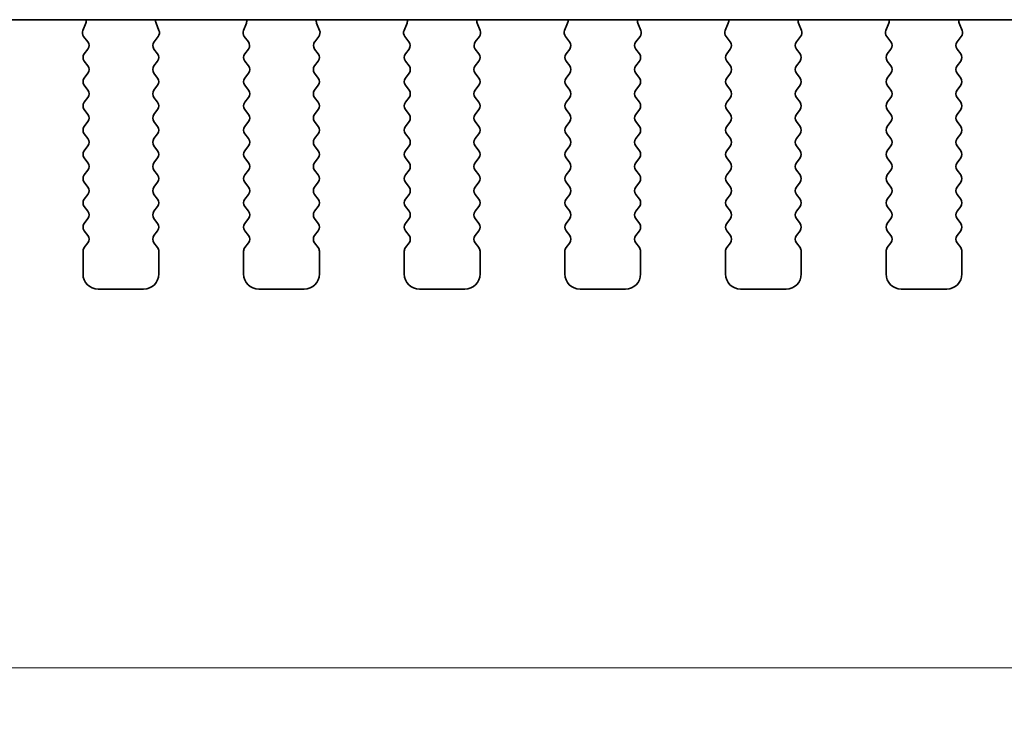
# Model space of a CAD drawing. Units: millimetres. Extents: x 29 to 5162, y 16 to 859.
# Drawn here: x 1323 to 1355, y 715 to 739 of the extents above; entities that cross this region are included whole.
import ezdxf

# ---------------------------------------------------------------- set-up
doc = ezdxf.new("R2010")
doc.units = ezdxf.units.MM
doc.header["$LTSCALE"] = 2
doc.layers.get('Defpoints').update_dxf_attribs({"lineweight": 25})
doc.layers.add('Dimension (ISO)', color=7, linetype='Continuous', lineweight=18)
doc.layers.add('Visible (ISO)', color=7, linetype='Continuous', lineweight=35)
doc.styles.add('Note Text (TK)', font='MS PGothic.ttf')
doc.dimstyles.new('Default - Method 1b (TK)', dxfattribs={"dimscale": 2, "dimtxt": 2.5, "dimasz": 2.5, "dimexe": 1, "dimexo": 1.5, "dimgap": 1, "dimtad": 1, "dimtoh": 1, "dimrnd": 1e-08, "dimdsep": 46, "dimtxsty": 'Note Text (TK)', "dimcen": 0.09, "dimdle": 5, "dimclrd": 100, "dimclre": 100, "dimclrt": 7, "dimadec": 1, "dimazin": 1, "dimtfac": 1, "dimtmove": 0, "dimatfit": 3, "dimfxl": 0, "dimtolj": 1, "dimlwd": -1, "dimlwe": -1, "dimarcsym": 0})

# ---------------------------------------------------------------- blocks, each defined once
blk = doc.blocks.new('*D57')
at = {"layer": 'Defpoints', "color": 0, "transparency": 16777216}
for p in [(1211.716, 736.547), (1398.216, 736.547), (1398.216, 717.209)]:
    blk.add_point(p, dxfattribs=at)
at = {"layer": 'Dimension (ISO)', "color": 100, "transparency": 16777216}
for p, q in [((1211.716, 733.547), (1211.716, 715.209)), ((1398.216, 733.547), (1398.216, 715.209)), ((1216.716, 717.209), (1393.216, 717.209))]:
    blk.add_line(p, q, dxfattribs=at)
for points in [[(1216.716, 718.042), (1216.716, 716.376), (1211.716, 717.209)], [(1393.216, 718.042), (1393.216, 716.376), (1398.216, 717.209)]]:
    blk.add_solid(points, dxfattribs=at)
at = {"layer": 'Dimension (ISO)', "color": 7, "transparency": 16777216, "insert": (1297.522, 721.709), "char_height": 5, "attachment_point": 4, "style": 'Note Text (TK)'}
blk.add_mtext('\\A1;186.5', dxfattribs=at)

msp = doc.modelspace()

# ---------------------------------------------------------------- linework, layer by layer
at = {"layer": 'Visible (ISO)'}
for p, q in [((1229.6973, 738.6057), (1380.2338, 738.6057)), ((1325.0068, 738.4956), (1324.9085, 738.2514)), ((1327.4226, 738.2514), (1327.3243, 738.4956)), ((1330.3068, 738.4956), (1330.2085, 738.2514)), ((1332.7226, 738.2514), (1332.6243, 738.4956)), ((1335.6068, 738.4956), (1335.5085, 738.2514)), ((1338.0226, 738.2514), (1337.9243, 738.4956)), ((1340.9068, 738.4956), (1340.8085, 738.2514)), ((1343.3226, 738.2514), (1343.2243, 738.4956)), ((1346.2068, 738.4956), (1346.1085, 738.2514)), ((1348.6226, 738.2514), (1348.5243, 738.4956)), ((1351.5068, 738.4956), (1351.4085, 738.2514)), ((1353.9226, 738.2514), (1353.8243, 738.4956)), ((1324.9362, 738.0539), (1325.0718, 737.8797)), ((1327.2594, 737.8797), (1327.3949, 738.0539)), ((1330.2362, 738.0539), (1330.3718, 737.8797)), ((1332.5594, 737.8797), (1332.6949, 738.0539)), ((1335.5362, 738.0539), (1335.6718, 737.8797)), ((1337.8594, 737.8797), (1337.9949, 738.0539)), ((1340.8362, 738.0539), (1340.9718, 737.8797)), ((1343.1594, 737.8797), (1343.2949, 738.0539)), ((1346.1362, 738.0539), (1346.2718, 737.8797)), ((1348.4594, 737.8797), (1348.5949, 738.0539)), ((1351.4362, 738.0539), (1351.5718, 737.8797)), ((1353.7594, 737.8797), (1353.8949, 738.0539)), ((1325.0739, 737.6369), (1324.9556, 737.4791)), ((1327.3756, 737.4791), (1327.2572, 737.6369)), ((1330.3739, 737.6369), (1330.2556, 737.4791)), ((1332.6756, 737.4791), (1332.5572, 737.6369)), ((1335.6739, 737.6369), (1335.5556, 737.4791)), ((1337.9756, 737.4791), (1337.8572, 737.6369)), ((1340.9739, 737.6369), (1340.8556, 737.4791)), ((1343.2756, 737.4791), (1343.1572, 737.6369)), ((1346.2739, 737.6369), (1346.1556, 737.4791)), ((1348.5756, 737.4791), (1348.4572, 737.6369)), ((1351.5739, 737.6369), (1351.4556, 737.4791)), ((1353.8756, 737.4791), (1353.7572, 737.6369)), ((1324.9556, 737.2391), (1325.0756, 737.0791)), ((1327.2556, 737.0791), (1327.3756, 737.2391)), ((1330.2556, 737.2391), (1330.3756, 737.0791)), ((1332.5556, 737.0791), (1332.6756, 737.2391)), ((1335.5556, 737.2391), (1335.6756, 737.0791)), ((1337.8556, 737.0791), (1337.9756, 737.2391)), ((1340.8556, 737.2391), (1340.9756, 737.0791)), ((1343.1556, 737.0791), (1343.2756, 737.2391)), ((1346.1556, 737.2391), (1346.2756, 737.0791)), ((1348.4556, 737.0791), (1348.5756, 737.2391)), ((1351.4556, 737.2391), (1351.5756, 737.0791)), ((1353.7556, 737.0791), (1353.8756, 737.2391)), ((1325.0756, 736.8391), (1324.9556, 736.6791)), ((1327.3756, 736.6791), (1327.2556, 736.8391)), ((1330.3756, 736.8391), (1330.2556, 736.6791)), ((1332.6756, 736.6791), (1332.5556, 736.8391)), ((1335.6756, 736.8391), (1335.5556, 736.6791)), ((1337.9756, 736.6791), (1337.8556, 736.8391)), ((1340.9756, 736.8391), (1340.8556, 736.6791)), ((1343.2756, 736.6791), (1343.1556, 736.8391)), ((1346.2756, 736.8391), (1346.1556, 736.6791)), ((1348.5756, 736.6791), (1348.4556, 736.8391)), ((1351.5756, 736.8391), (1351.4556, 736.6791)), ((1353.8756, 736.6791), (1353.7556, 736.8391)), ((1324.9556, 736.4391), (1325.0756, 736.2791)), ((1327.2556, 736.2791), (1327.3756, 736.4391)), ((1330.2556, 736.4391), (1330.3756, 736.2791)), ((1332.5556, 736.2791), (1332.6756, 736.4391)), ((1335.5556, 736.4391), (1335.6756, 736.2791)), ((1337.8556, 736.2791), (1337.9756, 736.4391)), ((1340.8556, 736.4391), (1340.9756, 736.2791)), ((1343.1556, 736.2791), (1343.2756, 736.4391)), ((1346.1556, 736.4391), (1346.2756, 736.2791)), ((1348.4556, 736.2791), (1348.5756, 736.4391)), ((1351.4556, 736.4391), (1351.5756, 736.2791)), ((1353.7556, 736.2791), (1353.8756, 736.4391)), ((1325.0756, 736.0391), (1324.9556, 735.8791)), ((1327.3756, 735.8791), (1327.2556, 736.0391)), ((1330.3756, 736.0391), (1330.2556, 735.8791)), ((1332.6756, 735.8791), (1332.5556, 736.0391)), ((1335.6756, 736.0391), (1335.5556, 735.8791)), ((1337.9756, 735.8791), (1337.8556, 736.0391)), ((1340.9756, 736.0391), (1340.8556, 735.8791)), ((1343.2756, 735.8791), (1343.1556, 736.0391)), ((1346.2756, 736.0391), (1346.1556, 735.8791)), ((1348.5756, 735.8791), (1348.4556, 736.0391)), ((1351.5756, 736.0391), (1351.4556, 735.8791)), ((1353.8756, 735.8791), (1353.7556, 736.0391)), ((1324.9556, 735.6391), (1325.0756, 735.4791)), ((1327.2556, 735.4791), (1327.3756, 735.6391)), ((1330.2556, 735.6391), (1330.3756, 735.4791)), ((1332.5556, 735.4791), (1332.6756, 735.6391)), ((1335.5556, 735.6391), (1335.6756, 735.4791)), ((1337.8556, 735.4791), (1337.9756, 735.6391)), ((1340.8556, 735.6391), (1340.9756, 735.4791)), ((1343.1556, 735.4791), (1343.2756, 735.6391)), ((1346.1556, 735.6391), (1346.2756, 735.4791)), ((1348.4556, 735.4791), (1348.5756, 735.6391)), ((1351.4556, 735.6391), (1351.5756, 735.4791)), ((1353.7556, 735.4791), (1353.8756, 735.6391)), ((1325.0756, 735.2391), (1324.9556, 735.0791)), ((1327.3756, 735.0791), (1327.2556, 735.2391)), ((1330.3756, 735.2391), (1330.2556, 735.0791)), ((1332.6756, 735.0791), (1332.5556, 735.2391)), ((1335.6756, 735.2391), (1335.5556, 735.0791)), ((1337.9756, 735.0791), (1337.8556, 735.2391)), ((1340.9756, 735.2391), (1340.8556, 735.0791)), ((1343.2756, 735.0791), (1343.1556, 735.2391)), ((1346.2756, 735.2391), (1346.1556, 735.0791)), ((1348.5756, 735.0791), (1348.4556, 735.2391)), ((1351.5756, 735.2391), (1351.4556, 735.0791)), ((1353.8756, 735.0791), (1353.7556, 735.2391)), ((1324.9556, 734.8391), (1325.0756, 734.6791)), ((1327.2556, 734.6791), (1327.3756, 734.8391)), ((1330.2556, 734.8391), (1330.3756, 734.6791)), ((1332.5556, 734.6791), (1332.6756, 734.8391)), ((1335.5556, 734.8391), (1335.6756, 734.6791)), ((1337.8556, 734.6791), (1337.9756, 734.8391)), ((1340.8556, 734.8391), (1340.9756, 734.6791)), ((1343.1556, 734.6791), (1343.2756, 734.8391)), ((1346.1556, 734.8391), (1346.2756, 734.6791)), ((1348.4556, 734.6791), (1348.5756, 734.8391)), ((1351.4556, 734.8391), (1351.5756, 734.6791)), ((1353.7556, 734.6791), (1353.8756, 734.8391)), ((1325.0756, 734.4391), (1324.9556, 734.2791)), ((1327.3756, 734.2791), (1327.2556, 734.4391)), ((1330.3756, 734.4391), (1330.2556, 734.2791)), ((1332.6756, 734.2791), (1332.5556, 734.4391)), ((1335.6756, 734.4391), (1335.5556, 734.2791)), ((1337.9756, 734.2791), (1337.8556, 734.4391)), ((1340.9756, 734.4391), (1340.8556, 734.2791)), ((1343.2756, 734.2791), (1343.1556, 734.4391)), ((1346.2756, 734.4391), (1346.1556, 734.2791)), ((1348.5756, 734.2791), (1348.4556, 734.4391)), ((1351.5756, 734.4391), (1351.4556, 734.2791)), ((1353.8756, 734.2791), (1353.7556, 734.4391)), ((1324.9556, 734.0391), (1325.0756, 733.8791)), ((1327.2556, 733.8791), (1327.3756, 734.0391)), ((1330.2556, 734.0391), (1330.3756, 733.8791)), ((1332.5556, 733.8791), (1332.6756, 734.0391)), ((1335.5556, 734.0391), (1335.6756, 733.8791)), ((1337.8556, 733.8791), (1337.9756, 734.0391)), ((1340.8556, 734.0391), (1340.9756, 733.8791)), ((1343.1556, 733.8791), (1343.2756, 734.0391)), ((1346.1556, 734.0391), (1346.2756, 733.8791)), ((1348.4556, 733.8791), (1348.5756, 734.0391)), ((1351.4556, 734.0391), (1351.5756, 733.8791)), ((1353.7556, 733.8791), (1353.8756, 734.0391)), ((1325.0756, 733.6391), (1324.9556, 733.4791)), ((1327.3756, 733.4791), (1327.2556, 733.6391)), ((1330.3756, 733.6391), (1330.2556, 733.4791)), ((1332.6756, 733.4791), (1332.5556, 733.6391)), ((1335.6756, 733.6391), (1335.5556, 733.4791)), ((1337.9756, 733.4791), (1337.8556, 733.6391)), ((1340.9756, 733.6391), (1340.8556, 733.4791)), ((1343.2756, 733.4791), (1343.1556, 733.6391)), ((1346.2756, 733.6391), (1346.1556, 733.4791)), ((1348.5756, 733.4791), (1348.4556, 733.6391)), ((1351.5756, 733.6391), (1351.4556, 733.4791)), ((1353.8756, 733.4791), (1353.7556, 733.6391)), ((1324.9556, 733.2391), (1325.0756, 733.0791)), ((1327.2556, 733.0791), (1327.3756, 733.2391)), ((1330.2556, 733.2391), (1330.3756, 733.0791)), ((1332.5556, 733.0791), (1332.6756, 733.2391)), ((1335.5556, 733.2391), (1335.6756, 733.0791)), ((1337.8556, 733.0791), (1337.9756, 733.2391)), ((1340.8556, 733.2391), (1340.9756, 733.0791)), ((1343.1556, 733.0791), (1343.2756, 733.2391)), ((1346.1556, 733.2391), (1346.2756, 733.0791)), ((1348.4556, 733.0791), (1348.5756, 733.2391)), ((1351.4556, 733.2391), (1351.5756, 733.0791)), ((1353.7556, 733.0791), (1353.8756, 733.2391)), ((1325.0756, 732.8391), (1324.9556, 732.6791)), ((1327.3756, 732.6791), (1327.2556, 732.8391)), ((1330.3756, 732.8391), (1330.2556, 732.6791)), ((1332.6756, 732.6791), (1332.5556, 732.8391)), ((1335.6756, 732.8391), (1335.5556, 732.6791)), ((1337.9756, 732.6791), (1337.8556, 732.8391)), ((1340.9756, 732.8391), (1340.8556, 732.6791)), ((1343.2756, 732.6791), (1343.1556, 732.8391)), ((1346.2756, 732.8391), (1346.1556, 732.6791)), ((1348.5756, 732.6791), (1348.4556, 732.8391)), ((1351.5756, 732.8391), (1351.4556, 732.6791)), ((1353.8756, 732.6791), (1353.7556, 732.8391)), ((1324.9556, 732.4391), (1325.0756, 732.2791)), ((1327.2556, 732.2791), (1327.3756, 732.4391)), ((1330.2556, 732.4391), (1330.3756, 732.2791)), ((1332.5556, 732.2791), (1332.6756, 732.4391)), ((1335.5556, 732.4391), (1335.6756, 732.2791)), ((1337.8556, 732.2791), (1337.9756, 732.4391)), ((1340.8556, 732.4391), (1340.9756, 732.2791)), ((1343.1556, 732.2791), (1343.2756, 732.4391)), ((1346.1556, 732.4391), (1346.2756, 732.2791)), ((1348.4556, 732.2791), (1348.5756, 732.4391)), ((1351.4556, 732.4391), (1351.5756, 732.2791)), ((1353.7556, 732.2791), (1353.8756, 732.4391)), ((1325.0756, 732.0391), (1324.9556, 731.8791)), ((1327.3756, 731.8791), (1327.2556, 732.0391)), ((1330.3756, 732.0391), (1330.2556, 731.8791)), ((1332.6756, 731.8791), (1332.5556, 732.0391)), ((1335.6756, 732.0391), (1335.5556, 731.8791)), ((1337.9756, 731.8791), (1337.8556, 732.0391)), ((1340.9756, 732.0391), (1340.8556, 731.8791)), ((1343.2756, 731.8791), (1343.1556, 732.0391)), ((1346.2756, 732.0391), (1346.1556, 731.8791)), ((1348.5756, 731.8791), (1348.4556, 732.0391)), ((1351.5756, 732.0391), (1351.4556, 731.8791)), ((1353.8756, 731.8791), (1353.7556, 732.0391)), ((1324.9556, 731.6391), (1325.0756, 731.4791)), ((1327.2556, 731.4791), (1327.3756, 731.6391)), ((1330.2556, 731.6391), (1330.3756, 731.4791)), ((1332.5556, 731.4791), (1332.6756, 731.6391)), ((1335.5556, 731.6391), (1335.6756, 731.4791)), ((1337.8556, 731.4791), (1337.9756, 731.6391)), ((1340.8556, 731.6391), (1340.9756, 731.4791)), ((1343.1556, 731.4791), (1343.2756, 731.6391)), ((1346.1556, 731.6391), (1346.2756, 731.4791)), ((1348.4556, 731.4791), (1348.5756, 731.6391)), ((1351.4556, 731.6391), (1351.5756, 731.4791)), ((1353.7556, 731.4791), (1353.8756, 731.6391)), ((1325.0756, 731.2391), (1324.9556, 731.0791)), ((1327.3756, 731.0791), (1327.2556, 731.2391)), ((1330.3756, 731.2391), (1330.2556, 731.0791)), ((1332.6756, 731.0791), (1332.5556, 731.2391)), ((1335.6756, 731.2391), (1335.5556, 731.0791)), ((1337.9756, 731.0791), (1337.8556, 731.2391)), ((1340.9756, 731.2391), (1340.8556, 731.0791)), ((1343.2756, 731.0791), (1343.1556, 731.2391)), ((1346.2756, 731.2391), (1346.1556, 731.0791)), ((1348.5756, 731.0791), (1348.4556, 731.2391)), ((1351.5756, 731.2391), (1351.4556, 731.0791)), ((1353.8756, 731.0791), (1353.7556, 731.2391)), ((1324.9156, 730.9591), (1324.9156, 730.2091)), ((1327.4156, 730.2091), (1327.4156, 730.9591)), ((1330.2156, 730.9591), (1330.2156, 730.2091)), ((1332.7156, 730.2091), (1332.7156, 730.9591)), ((1335.5156, 730.9591), (1335.5156, 730.2091)), ((1338.0156, 730.2091), (1338.0156, 730.9591)), ((1340.8156, 730.9591), (1340.8156, 730.2091)), ((1343.3156, 730.2091), (1343.3156, 730.9591)), ((1346.1156, 730.9591), (1346.1156, 730.2091)), ((1348.6156, 730.2091), (1348.6156, 730.9591)), ((1351.4156, 730.9591), (1351.4156, 730.2091)), ((1353.9156, 730.2091), (1353.9156, 730.9591)), ((1325.4156, 729.7091), (1326.9156, 729.7091)), ((1330.7156, 729.7091), (1332.2156, 729.7091)), ((1336.0156, 729.7091), (1337.5156, 729.7091)), ((1341.3156, 729.7091), (1342.8156, 729.7091)), ((1346.6156, 729.7091), (1348.1156, 729.7091)), ((1351.9156, 729.7091), (1353.4156, 729.7091))]:
    msp.add_line(p, q, dxfattribs=at)
for centre, radius, start, end in [((1324.8213, 738.5703), 0.2, 338.06978, 10.20798), ((1327.5098, 738.5703), 0.2, 169.79202, 201.93022), ((1330.1213, 738.5703), 0.2, 338.06978, 10.20798), ((1332.8098, 738.5703), 0.2, 169.79202, 201.93022), ((1335.4213, 738.5703), 0.2, 338.06978, 10.20798), ((1338.1098, 738.5703), 0.2, 169.79202, 201.93022), ((1340.7213, 738.5703), 0.2, 338.06978, 10.20798), ((1343.4098, 738.5703), 0.2, 169.79202, 201.93022), ((1346.0213, 738.5703), 0.2, 338.06978, 10.20798), ((1348.7098, 738.5703), 0.2, 169.79202, 201.93022), ((1351.3213, 738.5703), 0.2, 338.06978, 10.20798), ((1354.0098, 738.5703), 0.2, 169.79202, 201.93022), ((1325.0941, 738.1767), 0.2, 158.06978, 217.88181), ((1327.2371, 738.1767), 0.2, 322.11819, 21.93022), ((1330.3941, 738.1767), 0.2, 158.06978, 217.88181), ((1332.5371, 738.1767), 0.2, 322.11819, 21.93022), ((1335.6941, 738.1767), 0.2, 158.06978, 217.88181), ((1337.8371, 738.1767), 0.2, 322.11819, 21.93022), ((1340.9941, 738.1767), 0.2, 158.06978, 217.88181), ((1343.1371, 738.1767), 0.2, 322.11819, 21.93022), ((1346.2941, 738.1767), 0.2, 158.06978, 217.88181), ((1348.4371, 738.1767), 0.2, 322.11819, 21.93022), ((1351.5941, 738.1767), 0.2, 158.06978, 217.88181), ((1353.7371, 738.1767), 0.2, 322.11819, 21.93022), ((1324.9139, 737.7569), 0.2, 323.1301, 37.88181), ((1327.4172, 737.7569), 0.2, 142.11819, 216.8699), ((1330.2139, 737.7569), 0.2, 323.1301, 37.88181), ((1332.7172, 737.7569), 0.2, 142.11819, 216.8699), ((1335.5139, 737.7569), 0.2, 323.1301, 37.88181), ((1338.0172, 737.7569), 0.2, 142.11819, 216.8699), ((1340.8139, 737.7569), 0.2, 323.1301, 37.88181), ((1343.3172, 737.7569), 0.2, 142.11819, 216.8699), ((1346.1139, 737.7569), 0.2, 323.1301, 37.88181), ((1348.6172, 737.7569), 0.2, 142.11819, 216.8699), ((1351.4139, 737.7569), 0.2, 323.1301, 37.88181), ((1353.9172, 737.7569), 0.2, 142.11819, 216.8699), ((1325.1156, 737.3591), 0.2, 143.1301, 216.8699), ((1327.2156, 737.3591), 0.2, 323.1301, 36.8699), ((1330.4156, 737.3591), 0.2, 143.1301, 216.8699), ((1332.5156, 737.3591), 0.2, 323.1301, 36.8699), ((1335.7156, 737.3591), 0.2, 143.1301, 216.8699), ((1337.8156, 737.3591), 0.2, 323.1301, 36.8699), ((1341.0156, 737.3591), 0.2, 143.1301, 216.8699), ((1343.1156, 737.3591), 0.2, 323.1301, 36.8699), ((1346.3156, 737.3591), 0.2, 143.1301, 216.8699), ((1348.4156, 737.3591), 0.2, 323.1301, 36.8699), ((1351.6156, 737.3591), 0.2, 143.1301, 216.8699), ((1353.7156, 737.3591), 0.2, 323.1301, 36.8699), ((1324.9156, 736.9591), 0.2, 323.1301, 36.8699), ((1327.4156, 736.9591), 0.2, 143.1301, 216.8699), ((1330.2156, 736.9591), 0.2, 323.1301, 36.8699), ((1332.7156, 736.9591), 0.2, 143.1301, 216.8699), ((1335.5156, 736.9591), 0.2, 323.1301, 36.8699), ((1338.0156, 736.9591), 0.2, 143.1301, 216.8699), ((1340.8156, 736.9591), 0.2, 323.1301, 36.8699), ((1343.3156, 736.9591), 0.2, 143.1301, 216.8699), ((1346.1156, 736.9591), 0.2, 323.1301, 36.8699), ((1348.6156, 736.9591), 0.2, 143.1301, 216.8699), ((1351.4156, 736.9591), 0.2, 323.1301, 36.8699), ((1353.9156, 736.9591), 0.2, 143.1301, 216.8699), ((1325.1156, 736.5591), 0.2, 143.1301, 216.8699), ((1327.2156, 736.5591), 0.2, 323.1301, 36.8699), ((1330.4156, 736.5591), 0.2, 143.1301, 216.8699), ((1332.5156, 736.5591), 0.2, 323.1301, 36.8699), ((1335.7156, 736.5591), 0.2, 143.1301, 216.8699), ((1337.8156, 736.5591), 0.2, 323.1301, 36.8699), ((1341.0156, 736.5591), 0.2, 143.1301, 216.8699), ((1343.1156, 736.5591), 0.2, 323.1301, 36.8699), ((1346.3156, 736.5591), 0.2, 143.1301, 216.8699), ((1348.4156, 736.5591), 0.2, 323.1301, 36.8699), ((1351.6156, 736.5591), 0.2, 143.1301, 216.8699), ((1353.7156, 736.5591), 0.2, 323.1301, 36.8699), ((1324.9156, 736.1591), 0.2, 323.1301, 36.8699), ((1327.4156, 736.1591), 0.2, 143.1301, 216.8699), ((1330.2156, 736.1591), 0.2, 323.1301, 36.8699), ((1332.7156, 736.1591), 0.2, 143.1301, 216.8699), ((1335.5156, 736.1591), 0.2, 323.1301, 36.8699), ((1338.0156, 736.1591), 0.2, 143.1301, 216.8699), ((1340.8156, 736.1591), 0.2, 323.1301, 36.8699), ((1343.3156, 736.1591), 0.2, 143.1301, 216.8699), ((1346.1156, 736.1591), 0.2, 323.1301, 36.8699), ((1348.6156, 736.1591), 0.2, 143.1301, 216.8699), ((1351.4156, 736.1591), 0.2, 323.1301, 36.8699), ((1353.9156, 736.1591), 0.2, 143.1301, 216.8699), ((1325.1156, 735.7591), 0.2, 143.1301, 216.8699), ((1327.2156, 735.7591), 0.2, 323.1301, 36.8699), ((1330.4156, 735.7591), 0.2, 143.1301, 216.8699), ((1332.5156, 735.7591), 0.2, 323.1301, 36.8699), ((1335.7156, 735.7591), 0.2, 143.1301, 216.8699), ((1337.8156, 735.7591), 0.2, 323.1301, 36.8699), ((1341.0156, 735.7591), 0.2, 143.1301, 216.8699), ((1343.1156, 735.7591), 0.2, 323.1301, 36.8699), ((1346.3156, 735.7591), 0.2, 143.1301, 216.8699), ((1348.4156, 735.7591), 0.2, 323.1301, 36.8699), ((1351.6156, 735.7591), 0.2, 143.1301, 216.8699), ((1353.7156, 735.7591), 0.2, 323.1301, 36.8699), ((1324.9156, 735.3591), 0.2, 323.1301, 36.8699), ((1327.4156, 735.3591), 0.2, 143.1301, 216.8699), ((1330.2156, 735.3591), 0.2, 323.1301, 36.8699), ((1332.7156, 735.3591), 0.2, 143.1301, 216.8699), ((1335.5156, 735.3591), 0.2, 323.1301, 36.8699), ((1338.0156, 735.3591), 0.2, 143.1301, 216.8699), ((1340.8156, 735.3591), 0.2, 323.1301, 36.8699), ((1343.3156, 735.3591), 0.2, 143.1301, 216.8699), ((1346.1156, 735.3591), 0.2, 323.1301, 36.8699), ((1348.6156, 735.3591), 0.2, 143.1301, 216.8699), ((1351.4156, 735.3591), 0.2, 323.1301, 36.8699), ((1353.9156, 735.3591), 0.2, 143.1301, 216.8699), ((1325.1156, 734.9591), 0.2, 143.1301, 216.8699), ((1327.2156, 734.9591), 0.2, 323.1301, 36.8699), ((1330.4156, 734.9591), 0.2, 143.1301, 216.8699), ((1332.5156, 734.9591), 0.2, 323.1301, 36.8699), ((1335.7156, 734.9591), 0.2, 143.1301, 216.8699), ((1337.8156, 734.9591), 0.2, 323.1301, 36.8699), ((1341.0156, 734.9591), 0.2, 143.1301, 216.8699), ((1343.1156, 734.9591), 0.2, 323.1301, 36.8699), ((1346.3156, 734.9591), 0.2, 143.1301, 216.8699), ((1348.4156, 734.9591), 0.2, 323.1301, 36.8699), ((1351.6156, 734.9591), 0.2, 143.1301, 216.8699), ((1353.7156, 734.9591), 0.2, 323.1301, 36.8699), ((1324.9156, 734.5591), 0.2, 323.1301, 36.8699), ((1327.4156, 734.5591), 0.2, 143.1301, 216.8699), ((1330.2156, 734.5591), 0.2, 323.1301, 36.8699), ((1332.7156, 734.5591), 0.2, 143.1301, 216.8699), ((1335.5156, 734.5591), 0.2, 323.1301, 36.8699), ((1338.0156, 734.5591), 0.2, 143.1301, 216.8699), ((1340.8156, 734.5591), 0.2, 323.1301, 36.8699), ((1343.3156, 734.5591), 0.2, 143.1301, 216.8699), ((1346.1156, 734.5591), 0.2, 323.1301, 36.8699), ((1348.6156, 734.5591), 0.2, 143.1301, 216.8699), ((1351.4156, 734.5591), 0.2, 323.1301, 36.8699), ((1353.9156, 734.5591), 0.2, 143.1301, 216.8699), ((1325.1156, 734.1591), 0.2, 143.1301, 216.8699), ((1327.2156, 734.1591), 0.2, 323.1301, 36.8699), ((1330.4156, 734.1591), 0.2, 143.1301, 216.8699), ((1332.5156, 734.1591), 0.2, 323.1301, 36.8699), ((1335.7156, 734.1591), 0.2, 143.1301, 216.8699), ((1337.8156, 734.1591), 0.2, 323.1301, 36.8699), ((1341.0156, 734.1591), 0.2, 143.1301, 216.8699), ((1343.1156, 734.1591), 0.2, 323.1301, 36.8699), ((1346.3156, 734.1591), 0.2, 143.1301, 216.8699), ((1348.4156, 734.1591), 0.2, 323.1301, 36.8699), ((1351.6156, 734.1591), 0.2, 143.1301, 216.8699), ((1353.7156, 734.1591), 0.2, 323.1301, 36.8699), ((1324.9156, 733.7591), 0.2, 323.1301, 36.8699), ((1327.4156, 733.7591), 0.2, 143.1301, 216.8699), ((1330.2156, 733.7591), 0.2, 323.1301, 36.8699), ((1332.7156, 733.7591), 0.2, 143.1301, 216.8699), ((1335.5156, 733.7591), 0.2, 323.1301, 36.8699), ((1338.0156, 733.7591), 0.2, 143.1301, 216.8699), ((1340.8156, 733.7591), 0.2, 323.1301, 36.8699), ((1343.3156, 733.7591), 0.2, 143.1301, 216.8699), ((1346.1156, 733.7591), 0.2, 323.1301, 36.8699), ((1348.6156, 733.7591), 0.2, 143.1301, 216.8699), ((1351.4156, 733.7591), 0.2, 323.1301, 36.8699), ((1353.9156, 733.7591), 0.2, 143.1301, 216.8699), ((1325.1156, 733.3591), 0.2, 143.1301, 216.8699), ((1327.2156, 733.3591), 0.2, 323.1301, 36.8699), ((1330.4156, 733.3591), 0.2, 143.1301, 216.8699), ((1332.5156, 733.3591), 0.2, 323.1301, 36.8699), ((1335.7156, 733.3591), 0.2, 143.1301, 216.8699), ((1337.8156, 733.3591), 0.2, 323.1301, 36.8699), ((1341.0156, 733.3591), 0.2, 143.1301, 216.8699), ((1343.1156, 733.3591), 0.2, 323.1301, 36.8699), ((1346.3156, 733.3591), 0.2, 143.1301, 216.8699), ((1348.4156, 733.3591), 0.2, 323.1301, 36.8699), ((1351.6156, 733.3591), 0.2, 143.1301, 216.8699), ((1353.7156, 733.3591), 0.2, 323.1301, 36.8699), ((1324.9156, 732.9591), 0.2, 323.1301, 36.8699), ((1327.4156, 732.9591), 0.2, 143.1301, 216.8699), ((1330.2156, 732.9591), 0.2, 323.1301, 36.8699), ((1332.7156, 732.9591), 0.2, 143.1301, 216.8699), ((1335.5156, 732.9591), 0.2, 323.1301, 36.8699), ((1338.0156, 732.9591), 0.2, 143.1301, 216.8699), ((1340.8156, 732.9591), 0.2, 323.1301, 36.8699), ((1343.3156, 732.9591), 0.2, 143.1301, 216.8699), ((1346.1156, 732.9591), 0.2, 323.1301, 36.8699), ((1348.6156, 732.9591), 0.2, 143.1301, 216.8699), ((1351.4156, 732.9591), 0.2, 323.1301, 36.8699), ((1353.9156, 732.9591), 0.2, 143.1301, 216.8699), ((1325.1156, 732.5591), 0.2, 143.1301, 216.8699), ((1327.2156, 732.5591), 0.2, 323.1301, 36.8699), ((1330.4156, 732.5591), 0.2, 143.1301, 216.8699), ((1332.5156, 732.5591), 0.2, 323.1301, 36.8699), ((1335.7156, 732.5591), 0.2, 143.1301, 216.8699), ((1337.8156, 732.5591), 0.2, 323.1301, 36.8699), ((1341.0156, 732.5591), 0.2, 143.1301, 216.8699), ((1343.1156, 732.5591), 0.2, 323.1301, 36.8699), ((1346.3156, 732.5591), 0.2, 143.1301, 216.8699), ((1348.4156, 732.5591), 0.2, 323.1301, 36.8699), ((1351.6156, 732.5591), 0.2, 143.1301, 216.8699), ((1353.7156, 732.5591), 0.2, 323.1301, 36.8699), ((1324.9156, 732.1591), 0.2, 323.1301, 36.8699), ((1327.4156, 732.1591), 0.2, 143.1301, 216.8699), ((1330.2156, 732.1591), 0.2, 323.1301, 36.8699), ((1332.7156, 732.1591), 0.2, 143.1301, 216.8699), ((1335.5156, 732.1591), 0.2, 323.1301, 36.8699), ((1338.0156, 732.1591), 0.2, 143.1301, 216.8699), ((1340.8156, 732.1591), 0.2, 323.1301, 36.8699), ((1343.3156, 732.1591), 0.2, 143.1301, 216.8699), ((1346.1156, 732.1591), 0.2, 323.1301, 36.8699), ((1348.6156, 732.1591), 0.2, 143.1301, 216.8699), ((1351.4156, 732.1591), 0.2, 323.1301, 36.8699), ((1353.9156, 732.1591), 0.2, 143.1301, 216.8699), ((1325.1156, 731.7591), 0.2, 143.1301, 216.8699), ((1327.2156, 731.7591), 0.2, 323.1301, 36.8699), ((1330.4156, 731.7591), 0.2, 143.1301, 216.8699), ((1332.5156, 731.7591), 0.2, 323.1301, 36.8699), ((1335.7156, 731.7591), 0.2, 143.1301, 216.8699), ((1337.8156, 731.7591), 0.2, 323.1301, 36.8699), ((1341.0156, 731.7591), 0.2, 143.1301, 216.8699), ((1343.1156, 731.7591), 0.2, 323.1301, 36.8699), ((1346.3156, 731.7591), 0.2, 143.1301, 216.8699), ((1348.4156, 731.7591), 0.2, 323.1301, 36.8699), ((1351.6156, 731.7591), 0.2, 143.1301, 216.8699), ((1353.7156, 731.7591), 0.2, 323.1301, 36.8699), ((1324.9156, 731.3591), 0.2, 323.1301, 36.8699), ((1327.4156, 731.3591), 0.2, 143.1301, 216.8699), ((1330.2156, 731.3591), 0.2, 323.1301, 36.8699), ((1332.7156, 731.3591), 0.2, 143.1301, 216.8699), ((1335.5156, 731.3591), 0.2, 323.1301, 36.8699), ((1338.0156, 731.3591), 0.2, 143.1301, 216.8699), ((1340.8156, 731.3591), 0.2, 323.1301, 36.8699), ((1343.3156, 731.3591), 0.2, 143.1301, 216.8699), ((1346.1156, 731.3591), 0.2, 323.1301, 36.8699), ((1348.6156, 731.3591), 0.2, 143.1301, 216.8699), ((1351.4156, 731.3591), 0.2, 323.1301, 36.8699), ((1353.9156, 731.3591), 0.2, 143.1301, 216.8699), ((1325.1156, 730.9591), 0.2, 143.1301, 180), ((1327.2156, 730.9591), 0.2, 0, 36.8699), ((1330.4156, 730.9591), 0.2, 143.1301, 180), ((1332.5156, 730.9591), 0.2, 0, 36.8699), ((1335.7156, 730.9591), 0.2, 143.1301, 180), ((1337.8156, 730.9591), 0.2, 0, 36.8699), ((1341.0156, 730.9591), 0.2, 143.1301, 180), ((1343.1156, 730.9591), 0.2, 0, 36.8699), ((1346.3156, 730.9591), 0.2, 143.1301, 180), ((1348.4156, 730.9591), 0.2, 0, 36.8699), ((1351.6156, 730.9591), 0.2, 143.1301, 180), ((1353.7156, 730.9591), 0.2, 0, 36.8699), ((1325.4156, 730.2091), 0.5, 180, 270), ((1326.9156, 730.2091), 0.5, 270, 0), ((1330.7156, 730.2091), 0.5, 180, 270), ((1332.2156, 730.2091), 0.5, 270, 0), ((1336.0156, 730.2091), 0.5, 180, 270), ((1337.5156, 730.2091), 0.5, 270, 0), ((1341.3156, 730.2091), 0.5, 180, 270), ((1342.8156, 730.2091), 0.5, 270, 0), ((1346.6156, 730.2091), 0.5, 180, 270), ((1348.1156, 730.2091), 0.5, 270, 0), ((1351.9156, 730.2091), 0.5, 180, 270), ((1353.4156, 730.2091), 0.5, 270, 0)]:
    msp.add_arc(centre, radius, start, end, dxfattribs=at)

# ---------------------------------------------------------------- dimensions: what is measured, and where the dimension line sits
at = {"layer": 'Dimension (ISO)', "color": 100, "true_color": 0x00ff3f}
dim = msp.add_linear_dim(base=(1398.2156, 717.2091), p1=(1211.7156, 736.5467), p2=(1398.2156, 736.5467), angle=180, dimstyle='Default - Method 1b (TK)', override={"dimtoh": 0, "dimtofl": 0, "dimatfit": 1}, dxfattribs=at)
dim.commit()
dim.dimension.update_dxf_attribs({"geometry": '*D57', "text_midpoint": (1304.9656, 717.2091), "dimtype": 160})

doc.saveas('drawing.dxf')
